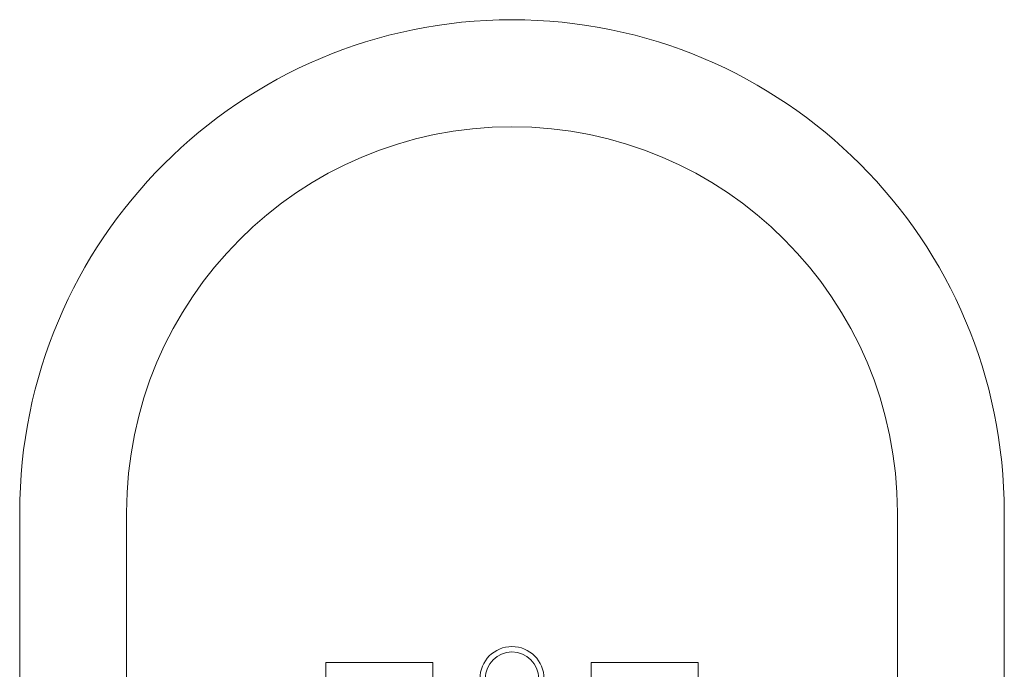
# Model space of a CAD drawing. Units: inches. Extents: x 523 to 998, y -156 to 74.
# Drawn here: x 782 to 801, y -35 to -23 of the extents above; entities that cross this region are included whole.
import ezdxf

# ---------------------------------------------------------------- set-up
doc = ezdxf.new("R2010")
doc.units = ezdxf.units.IN
doc.header["$MEASUREMENT"] = 0
for name, color, linetype, lineweight in [('6 AMOBLAMIENTO', 8, 'Continuous', 15), ('Limites', 83, 'Continuous', 5), ('MURO DE CORTE', 7, 'Continuous', 50)]:
    doc.layers.add(name, color=color, linetype=linetype, lineweight=lineweight)

# ---------------------------------------------------------------- blocks, each defined once
blk = doc.blocks.new('A$C40D26F4C')
at = {"layer": 'Limites', "ltscale": 0.9}
for p, q in [((0.85, 8.675), (0.606, 6.69)), ((2.636, 8.456), (0.85, 8.675)), ((2.393, 6.471), (0.606, 6.69)), ((0.244, 3.744), (0, 1.759)), ((0.244, 3.744), (2.03, 3.524)), ((1.787, 1.539), (0, 1.759))]:
    blk.add_line(p, q, dxfattribs=at)
for radius in [0.6, 0.5]:
    blk.add_arc((0.723, 5.181), radius, 82.9949, 262.9949, dxfattribs=at)

msp = doc.modelspace()

# ---------------------------------------------------------------- linework, layer by layer
at = {"layer": '6 AMOBLAMIENTO'}
for p, q in [((782.47, -31.93), (782.47, -77.13)), ((784.47, -31.93), (784.47, -77.13)), ((798.897, -77.13), (798.897, -31.93)), ((800.897, -77.13), (800.897, -31.93))]:
    msp.add_line(p, q, dxfattribs=at)
for radius in [9.213, 7.213]:
    msp.add_arc((791.683, -31.93), radius, 0, 180, dxfattribs=at)

# ---------------------------------------------------------------- block references
at = {"layer": 'MURO DE CORTE', "xscale": -1, "rotation": 82.9948933055249}
msp.add_blockref('A$C40D26F4C', (796.913, -34.951), dxfattribs=at)

doc.saveas('drawing.dxf')
